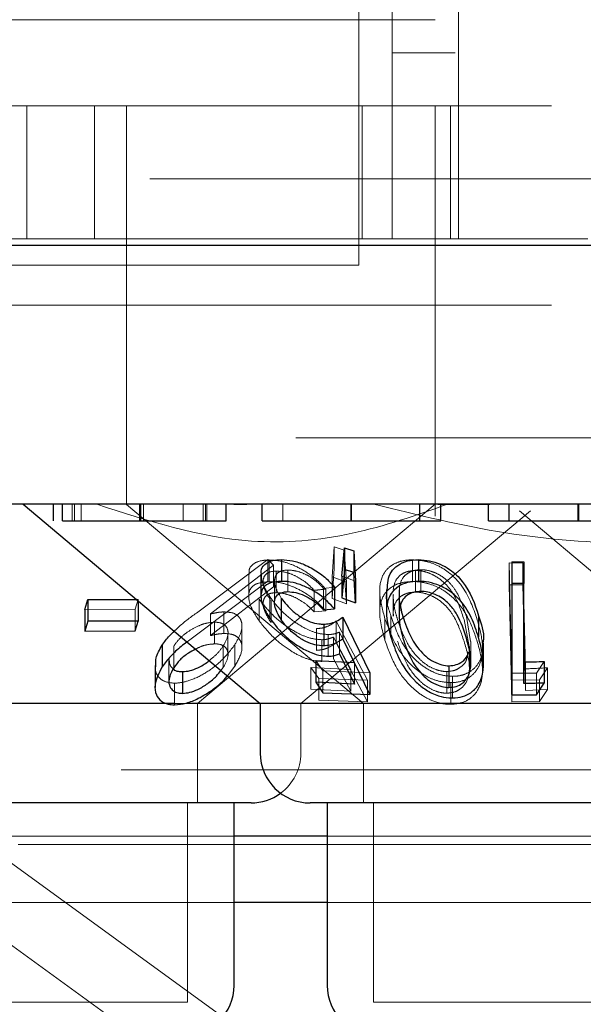
# Model space of a CAD drawing. Units: millimetres. Extents: x 11 to 205, y 5 to 292.
# Drawn here: x 68 to 69, y 113 to 115 of the extents above; entities that cross this region are included whole.
import ezdxf

# ---------------------------------------------------------------- set-up
doc = ezdxf.new("R2010")
doc.units = ezdxf.units.MM
doc.linetypes.add('HIDDEN', pattern=[1.905, 1.27, -0.635])

msp = doc.modelspace()

# ---------------------------------------------------------------- linework, layer by layer
at = {"color": 7, "linetype": 'HIDDEN', "lineweight": 18}
for p, q in [((68.4855, 114.4681), (68.4855, 116.7181)), ((68.3355, 114.3581), (68.3355, 114.9681)), ((68.3855, 114.5481), (68.3855, 114.6281)), ((81.7855, 114.5981), (56.9855, 114.5981)), ((70.3855, 114.5481), (68.3855, 114.5481)), ((68.3855, 114.4681), (68.3855, 114.5481)), ((59.7355, 114.4681), (79.0355, 114.4681)), ((67.8355, 114.4681), (67.8355, 114.2681)), ((67.9373, 114.2681), (67.9373, 114.4681)), ((67.9855, 114.4681), (67.9855, 113.9681)), ((68.3403, 114.2681), (68.3403, 114.4681)), ((68.3855, 114.2681), (68.3855, 114.4681)), ((68.4505, 113.9681), (68.4505, 114.4681)), ((68.4735, 114.4681), (68.4735, 114.2681)), ((68.4855, 114.2681), (68.4855, 114.4681)), ((54.6855, 114.3581), (109.0855, 114.3581)), ((68.3355, 114.3581), (68.3355, 114.2781)), ((68.3355, 114.2781), (68.3355, 114.2281)), ((68.4855, 114.2681), (67.0855, 114.2681)), ((68.4855, 114.2681), (68.4904, 114.2681)), ((68.4904, 114.2681), (68.6806, 114.2681)), ((68.3355, 114.2281), (59.3355, 114.2281)), ((59.7355, 114.1681), (79.0355, 114.1681)), ((79.0355, 113.9681), (59.7355, 113.9681)), ((67.9855, 113.9681), (67.9855, 113.8677)), ((68.4505, 113.8503), (68.4505, 113.9681)), ((67.9034, 113.8431), (67.9034, 113.8681)), ((67.907, 113.8431), (67.907, 113.8681)), ((67.9169, 113.8431), (67.9169, 113.8681)), ((67.9868, 113.8677), (67.9855, 113.8677)), ((67.9855, 113.8677), (68.3426, 113.5681)), ((68.0048, 113.8431), (68.0048, 113.8681)), ((68.0064, 113.8431), (68.0064, 113.8681)), ((68.0111, 113.8431), (68.0111, 113.8681)), ((68.0707, 113.8431), (68.0707, 113.8681)), ((68.0924, 113.5681), (68.4503, 113.8683)), ((68.1011, 113.8431), (68.1011, 113.8681)), ((68.1044, 113.8431), (68.1044, 113.8681)), ((68.1064, 113.8431), (68.1064, 113.8681)), ((68.1667, 113.8677), (68.147, 113.8677)), ((68.2211, 113.8431), (68.2211, 113.8681)), ((68.3232, 113.8431), (68.3232, 113.8681)), ((68.3239, 113.8431), (68.3239, 113.8681)), ((68.3244, 113.8431), (68.3244, 113.8681)), ((68.5326, 113.8677), (68.4542, 113.8677)), ((68.6652, 113.8431), (68.6652, 113.8681)), ((68.6655, 113.8431), (68.6655, 113.8681)), ((68.6656, 113.8431), (68.6656, 113.8681)), ((68.248, 113.5681), (68.5938, 113.8582)), ((68.5772, 113.8582), (68.923, 113.5681)), ((68.2953, 113.7588), (68.298, 113.8037)), ((68.298, 113.8037), (68.298, 113.7711)), ((68.298, 113.8037), (68.3133, 113.799)), ((68.3133, 113.799), (68.3166, 113.7508)), ((68.3133, 113.799), (68.3133, 113.7663)), ((68.0927, 113.7055), (68.1984, 113.785)), ((68.2069, 113.7764), (68.1121, 113.7029)), ((68.1984, 113.785), (68.2069, 113.7764)), ((68.1984, 113.785), (68.1984, 113.7524)), ((68.2001, 113.7841), (68.2001, 113.7514)), ((68.2069, 113.7764), (68.2069, 113.7437)), ((68.4164, 113.7843), (68.4164, 113.7517)), ((68.5617, 113.7796), (68.5617, 113.7469)), ((68.5617, 113.7796), (68.5826, 113.7795)), ((68.566, 113.6029), (68.5617, 113.7796)), ((68.5826, 113.7795), (68.5826, 113.7469)), ((68.5826, 113.7795), (68.5865, 113.6202)), ((68.1695, 113.7622), (68.1695, 113.7299)), ((68.2109, 113.7675), (68.2109, 113.7349)), ((68.2284, 113.769), (68.2284, 113.7364)), ((68.298, 113.7711), (68.2953, 113.7262)), ((68.2953, 113.7588), (68.2953, 113.7262)), ((68.3166, 113.7508), (68.2953, 113.7588)), ((68.3302, 113.7524), (68.31, 113.7598)), ((68.3166, 113.7182), (68.3133, 113.7663)), ((68.4206, 113.7684), (68.4206, 113.7357)), ((68.4289, 113.7695), (68.4289, 113.7368)), ((68.1984, 113.7524), (68.0927, 113.6729)), ((68.1121, 113.6702), (68.2069, 113.7437)), ((68.2084, 113.7522), (68.2084, 113.7193)), ((68.299, 113.743), (68.2822, 113.7414)), ((68.3166, 113.7508), (68.3166, 113.7182)), ((68.5617, 113.7469), (68.566, 113.5703)), ((68.5826, 113.7469), (68.5617, 113.7469)), ((68.5865, 113.5876), (68.5826, 113.7469)), ((68.2012, 113.729), (68.2012, 113.6964)), ((68.2682, 113.7384), (68.2682, 113.7058)), ((68.2822, 113.7414), (68.2822, 113.7088)), ((68.2856, 113.7403), (68.2856, 113.7077)), ((68.3669, 113.7376), (68.3669, 113.7052)), ((68.3869, 113.7322), (68.3869, 113.6996)), ((68.3961, 113.7333), (68.3961, 113.7007)), ((68.3965, 113.7414), (68.3965, 113.7087)), ((68.0032, 113.7246), (67.9984, 113.7099)), ((68.0032, 113.7246), (68.0032, 113.7223)), ((68.1853, 113.7249), (68.1853, 113.6923)), ((68.2032, 113.7224), (68.2032, 113.6898)), ((68.2953, 113.7262), (68.3166, 113.7182)), ((67.9984, 113.7099), (67.9226, 113.7097)), ((67.9984, 113.7099), (67.9984, 113.6773)), ((68.1121, 113.7029), (68.1121, 113.6702)), ((68.1322, 113.7059), (68.1322, 113.6733)), ((68.2682, 113.7058), (68.2856, 113.7077)), ((68.3838, 113.7003), (68.3838, 113.6676)), ((68.3872, 113.7061), (68.3874, 113.6996)), ((68.5037, 113.6612), (68.4974, 113.6989)), ((68.118, 113.6904), (68.118, 113.6577)), ((68.1593, 113.6519), (68.1593, 113.6847)), ((68.3013, 113.6921), (68.3013, 113.6595)), ((68.3013, 113.6921), (68.3483, 113.603)), ((68.3748, 113.6957), (68.3748, 113.6631)), ((68.5015, 113.6536), (68.4939, 113.6943)), ((68.0927, 113.6729), (68.0767, 113.6606)), ((68.1383, 113.6414), (68.1383, 113.674)), ((68.2718, 113.6807), (68.2718, 113.648)), ((68.2892, 113.6718), (68.2892, 113.6392)), ((68.3233, 113.6192), (68.2972, 113.6679)), ((68.2972, 113.6679), (68.2972, 113.6353)), ((68.3288, 113.6296), (68.3064, 113.6753)), ((68.3064, 113.6753), (68.3064, 113.6427)), ((68.0566, 113.6544), (68.0566, 113.6218)), ((68.1312, 113.6547), (68.1312, 113.6221)), ((68.1486, 113.6565), (68.1486, 113.6239)), ((68.2797, 113.664), (68.2797, 113.6313)), ((68.3483, 113.5704), (68.3013, 113.6595)), ((68.5019, 113.6209), (68.5019, 113.6536)), ((68.5043, 113.6286), (68.5043, 113.6612)), ((68.5218, 113.6179), (68.5218, 113.651)), ((68.0493, 113.6344), (68.0493, 113.6017)), ((68.1376, 113.6096), (68.1486, 113.6239)), ((68.2811, 113.6169), (68.2704, 113.6326)), ((68.2972, 113.6353), (68.3233, 113.5866)), ((68.3288, 113.6296), (68.3288, 113.597)), ((68.6148, 113.6314), (68.603, 113.6137)), ((68.1277, 113.6178), (68.1312, 113.6221)), ((68.2629, 113.6223), (68.2629, 113.5896)), ((68.2629, 113.6223), (68.3233, 113.6192)), ((68.2749, 113.6056), (68.2629, 113.6223)), ((68.3521, 113.6143), (68.2811, 113.6169)), ((68.2811, 113.6169), (68.2811, 113.5842)), ((68.3233, 113.6192), (68.3233, 113.5866)), ((68.4679, 113.616), (68.4679, 113.5834)), ((68.4766, 113.6088), (68.4766, 113.5762)), ((68.5661, 113.6137), (68.5661, 113.5811)), ((68.5865, 113.6202), (68.5865, 113.5876)), ((68.603, 113.6137), (68.603, 113.581)), ((68.6196, 113.6218), (68.6074, 113.6037)), ((68.6196, 113.6218), (68.6196, 113.5892)), ((68.0579, 113.5985), (68.0579, 113.5659)), ((68.3483, 113.603), (68.2749, 113.6056)), ((68.2749, 113.6056), (68.2749, 113.5729)), ((68.3483, 113.603), (68.3483, 113.5704)), ((68.4738, 113.5993), (68.4738, 113.5667)), ((68.6074, 113.6037), (68.566, 113.6029)), ((68.566, 113.6029), (68.566, 113.5703)), ((68.6074, 113.6037), (68.6074, 113.5711)), ((68.3233, 113.5866), (68.2629, 113.5896)), ((68.6196, 113.5892), (68.5865, 113.5876)), ((68.6074, 113.5711), (68.6196, 113.5892)), ((68.0759, 113.5681), (68.0578, 113.5681)), ((68.0924, 113.4181), (68.0924, 113.5681)), ((68.248, 113.4931), (68.248, 113.5681)), ((68.2749, 113.5729), (68.3483, 113.5704)), ((68.3426, 113.5681), (68.3426, 113.4181)), ((68.566, 113.5703), (68.6074, 113.5711)), ((71.1525, 113.4681), (67.6185, 113.4681)), ((68.0774, 113.1181), (68.0774, 113.4181)), ((68.3576, 113.4181), (68.3576, 113.1181)), ((68.1474, 113.3681), (67.5981, 113.3681)), ((68.8834, 113.3681), (68.2876, 113.3681)), ((70.9973, 113.3553), (67.7737, 113.3553)), ((67.7737, 113.3553), (68.582, 112.7681)), ((68.1474, 113.2681), (67.7237, 113.2681)), ((67.7237, 113.2681), (67.999, 113.0681)), ((68.8834, 113.2681), (68.2876, 113.2681)), ((68.0774, 113.1181), (67.4936, 113.1181)), ((68.8134, 113.1181), (68.3576, 113.1181))]:
    msp.add_line(p, q, dxfattribs=at)
at = {"color": 7, "linetype": 'Continuous', "lineweight": 25}
for p, q in [((109.1855, 114.2581), (54.5855, 114.2581)), ((79.0355, 113.8681), (59.7355, 113.8681)), ((67.8295, 113.8681), (68.187, 113.5681)), ((67.8756, 113.8431), (67.8756, 113.8681)), ((67.889, 113.8431), (67.889, 113.8681)), ((68.0072, 113.8431), (68.0072, 113.8681)), ((68.1358, 113.8431), (68.1358, 113.8681)), ((68.1897, 113.8431), (68.1897, 113.8681)), ((68.3241, 113.8431), (68.3241, 113.8681)), ((68.4275, 113.8431), (68.4275, 113.8681)), ((68.4589, 113.8431), (68.4589, 113.8681)), ((68.5307, 113.8431), (68.5307, 113.8681)), ((68.5621, 113.8431), (68.5621, 113.8681)), ((68.6666, 113.8431), (68.6666, 113.8681)), ((68.4275, 113.8431), (68.4589, 113.8431)), ((68.5307, 113.8431), (68.5621, 113.8431)), ((68.31, 113.7598), (68.3136, 113.8025)), ((68.3136, 113.8025), (68.3281, 113.7981)), ((68.3136, 113.8025), (68.3136, 113.7699)), ((68.3281, 113.7981), (68.3302, 113.7524)), ((68.3281, 113.7981), (68.3281, 113.7655)), ((68.2189, 113.7846), (68.2189, 113.7519)), ((68.4252, 113.7846), (68.4252, 113.752)), ((68.5661, 113.7815), (68.584, 113.7812)), ((68.5661, 113.7815), (68.5661, 113.7488)), ((68.584, 113.7812), (68.584, 113.7486)), ((68.188, 113.7626), (68.188, 113.73)), ((68.3136, 113.7699), (68.31, 113.7271)), ((68.31, 113.7598), (68.31, 113.7271)), ((68.3281, 113.7655), (68.3136, 113.7699)), ((68.3302, 113.7198), (68.3281, 113.7655)), ((68.299, 113.743), (68.299, 113.7104)), ((68.3302, 113.7524), (68.3302, 113.7198)), ((68.584, 113.7486), (68.5661, 113.7488)), ((68.5661, 113.7488), (68.5661, 113.5811)), ((68.584, 113.598), (68.584, 113.7486)), ((68.31, 113.7271), (68.3302, 113.7198)), ((68.377, 113.7391), (68.377, 113.7067)), ((67.9226, 113.7097), (67.9274, 113.7244)), ((67.9274, 113.7244), (68.0032, 113.7246)), ((67.9274, 113.7244), (67.9274, 113.6917)), ((68.0032, 113.7223), (68.0032, 113.692)), ((68.2185, 113.7267), (68.2185, 113.6941)), ((67.9226, 113.7097), (67.9226, 113.6771)), ((68.2822, 113.7088), (68.299, 113.7104)), ((68.3115, 113.6979), (68.3521, 113.6143)), ((68.3115, 113.6979), (68.3115, 113.6653)), ((68.5158, 113.7002), (68.5158, 113.6676)), ((67.9274, 113.6917), (67.9226, 113.6771)), ((68.0032, 113.692), (67.9274, 113.6917)), ((67.9984, 113.6773), (68.0032, 113.692)), ((68.2825, 113.6874), (68.2825, 113.6548)), ((67.9226, 113.6771), (67.9984, 113.6773)), ((68.039, 113.6556), (68.039, 113.623)), ((68.3521, 113.5817), (68.3115, 113.6653)), ((68.5232, 113.6257), (68.5232, 113.6586)), ((68.3064, 113.6427), (68.3288, 113.597)), ((68.0284, 113.625), (68.0284, 113.5922)), ((68.2704, 113.6326), (68.3288, 113.6296)), ((68.2704, 113.6326), (68.2704, 113.5999)), ((68.4712, 113.6247), (68.4712, 113.5921)), ((68.6148, 113.6314), (68.6148, 113.5987)), ((68.0698, 113.6159), (68.0698, 113.5832)), ((68.3521, 113.6143), (68.3521, 113.5817)), ((68.3288, 113.597), (68.2704, 113.5999)), ((68.2704, 113.5999), (68.2811, 113.5842)), ((68.603, 113.581), (68.6148, 113.5987)), ((68.2811, 113.5842), (68.3521, 113.5817)), ((68.0578, 113.5681), (67.384, 113.5681)), ((68.187, 113.5681), (68.0759, 113.5681)), ((68.187, 113.5681), (68.187, 113.4931)), ((68.984, 113.5681), (68.187, 113.5681)), ((68.173, 113.4181), (67.398, 113.4181)), ((68.1474, 113.1431), (68.1474, 113.4181)), ((68.909, 113.4181), (68.262, 113.4181)), ((68.2876, 113.4181), (68.2876, 113.1431)), ((68.2876, 113.3681), (68.1474, 113.3681)), ((68.2876, 113.2681), (68.1474, 113.2681))]:
    msp.add_line(p, q, dxfattribs=at)
for centre, start, end in [((68.262, 113.4931), 180, 270), ((68.173, 113.4931), 270, 306.4187), ((68.0724, 113.1431), 270, 0), ((68.3626, 113.1431), 180, 270)]:
    msp.add_arc(centre, 0.075, start, end, dxfattribs=at)
at = {"color": 7, "linetype": 'HIDDEN', "lineweight": 18}
msp.add_arc((68.173, 113.4931), 0.075, 306.4187, 0, dxfattribs=at)
for points, knots in [([(68.469, 113.8681), (68.4215, 113.8514), (68.325, 113.8177), (68.1433, 113.8024), (68.0177, 113.8431), (67.9408, 113.8681)], [0, 0, 0, 0, 0.273078, 0.555047, 1, 1, 1, 1]), ([(69.1418, 113.8681), (69.0808, 113.8515), (68.9568, 113.8177), (68.7574, 113.8044), (68.5544, 113.8199), (68.4241, 113.8519), (68.3579, 113.8681)], [0, 0, 0, 0, 0.253196, 0.514624, 0.753551, 1, 1, 1, 1]), ([(68.1704, 113.7622), (68.1702, 113.7643), (68.1694, 113.7708), (68.1755, 113.7786), (68.1869, 113.7834), (68.1965, 113.7839), (68.2001, 113.7841)], [0, 0, 0, 0, 0.1588023, 0.4822103, 0.8066646, 1, 1, 1, 1]), ([(68.2001, 113.7841), (68.2059, 113.7838), (68.2175, 113.7832), (68.2383, 113.7762), (68.2586, 113.765), (68.2747, 113.7523), (68.2825, 113.7437), (68.2856, 113.7403)], [0, 0, 0, 0, 0.19157, 0.384915, 0.611357, 0.845202, 1, 1, 1, 1]), ([(68.3748, 113.6957), (68.3713, 113.7082), (68.3651, 113.7304), (68.368, 113.7566), (68.3787, 113.7724), (68.3918, 113.7806), (68.4051, 113.784), (68.4135, 113.7842), (68.4164, 113.7843)], [0, 0, 0, 0, 0.334423, 0.593041, 0.732869, 0.849829, 0.948766, 1, 1, 1, 1]), ([(68.4164, 113.7843), (68.4226, 113.7839), (68.435, 113.7832), (68.4544, 113.7763), (68.4752, 113.7634), (68.4993, 113.7361), (68.5077, 113.7119), (68.5132, 113.6958)], [0, 0, 0, 0, 0.107445, 0.215351, 0.349522, 0.569798, 1, 1, 1, 1]), ([(68.2012, 113.729), (68.1964, 113.7367), (68.189, 113.7487), (68.1889, 113.7589), (68.1888, 113.7626)], [0, 0, 0, 0, 0.639946, 1, 1, 1, 1]), ([(68.2109, 113.7675), (68.2072, 113.7672), (68.2, 113.7665), (68.193, 113.7609), (68.1901, 113.7512), (68.1932, 113.7377), (68.2, 113.7274), (68.2032, 113.7224)], [0, 0, 0, 0, 0.1479003, 0.2967156, 0.4999382, 0.7609081, 1, 1, 1, 1]), ([(68.2284, 113.769), (68.2248, 113.7687), (68.2177, 113.7681), (68.2105, 113.7626), (68.2075, 113.7537), (68.2098, 113.7411), (68.2154, 113.7318), (68.2185, 113.7267)], [0, 0, 0, 0, 0.150233, 0.301265, 0.519751, 0.740592, 1, 1, 1, 1]), ([(68.2682, 113.7384), (68.2635, 113.7432), (68.2555, 113.7513), (68.2399, 113.7605), (68.2248, 113.7663), (68.2156, 113.7671), (68.2109, 113.7675)], [0, 0, 0, 0, 0.326659, 0.547801, 0.769107, 1, 1, 1, 1]), ([(68.2822, 113.7414), (68.2778, 113.7461), (68.2704, 113.7538), (68.2556, 113.7626), (68.2414, 113.768), (68.2327, 113.7687), (68.2284, 113.769)], [0, 0, 0, 0, 0.333203, 0.556039, 0.779043, 1, 1, 1, 1]), ([(68.4206, 113.7684), (68.4165, 113.768), (68.4084, 113.7674), (68.3981, 113.7621), (68.3894, 113.7529), (68.388, 113.744), (68.3872, 113.7388)], [0, 0, 0, 0, 0.185643, 0.371989, 0.629666, 1, 1, 1, 1]), ([(68.4289, 113.7695), (68.4251, 113.7692), (68.4174, 113.7686), (68.4083, 113.7641), (68.3998, 113.7561), (68.3973, 113.7477), (68.3966, 113.742), (68.3965, 113.7414)], [0, 0, 0, 0, 0.182875, 0.366284, 0.57309, 0.954586, 1, 1, 1, 1]), ([(68.4939, 113.6943), (68.4897, 113.7069), (68.4838, 113.7249), (68.4679, 113.7473), (68.4531, 113.7593), (68.4374, 113.7661), (68.4271, 113.7682), (68.4218, 113.7683), (68.4206, 113.7684)], [0, 0, 0, 0, 0.420188, 0.599276, 0.780257, 0.883769, 0.973368, 1, 1, 1, 1]), ([(68.4974, 113.6989), (68.4937, 113.7109), (68.4883, 113.7281), (68.4735, 113.7495), (68.4597, 113.7608), (68.4454, 113.7671), (68.4358, 113.7692), (68.4306, 113.7694), (68.4289, 113.7695)], [0, 0, 0, 0, 0.419872, 0.600364, 0.782726, 0.880728, 0.961207, 1, 1, 1, 1]), ([(68.2001, 113.7514), (68.1941, 113.7509), (68.182, 113.75), (68.1717, 113.7422), (68.1681, 113.7291), (68.1725, 113.7119), (68.1814, 113.6983), (68.1853, 113.6923)], [0, 0, 0, 0, 0.177344, 0.35631, 0.519806, 0.788088, 1, 1, 1, 1]), ([(68.2856, 113.7077), (68.2778, 113.7157), (68.2652, 113.7285), (68.2417, 113.7419), (68.2226, 113.7491), (68.2089, 113.7513), (68.202, 113.7514), (68.2001, 113.7514)], [0, 0, 0, 0, 0.362872, 0.580985, 0.758365, 0.93621, 1, 1, 1, 1]), ([(68.4164, 113.7517), (68.4105, 113.7513), (68.3987, 113.7505), (68.3836, 113.7436), (68.3707, 113.7304), (68.3638, 113.703), (68.3705, 113.6788), (68.3748, 113.6631)], [0, 0, 0, 0, 0.106177, 0.212418, 0.352162, 0.581089, 1, 1, 1, 1]), ([(68.5132, 113.6632), (68.5089, 113.6756), (68.5013, 113.6977), (68.4825, 113.7239), (68.462, 113.7398), (68.444, 113.7478), (68.4284, 113.7513), (68.4197, 113.7516), (68.4164, 113.7517)], [0, 0, 0, 0, 0.3346, 0.594182, 0.73085, 0.846808, 0.941411, 1, 1, 1, 1]), ([(68.2032, 113.6898), (68.1985, 113.6974), (68.1909, 113.7097), (68.1909, 113.7232), (68.1953, 113.7307), (68.2024, 113.7343), (68.2083, 113.7347), (68.2109, 113.7349)], [0, 0, 0, 0, 0.365706, 0.58958, 0.762738, 0.895639, 1, 1, 1, 1]), ([(68.2892, 113.6718), (68.284, 113.6722), (68.2735, 113.673), (68.2549, 113.6804), (68.2345, 113.6931), (68.2151, 113.7102), (68.2057, 113.7229), (68.2012, 113.729)], [0, 0, 0, 0, 0.152817, 0.306738, 0.500948, 0.759197, 1, 1, 1, 1]), ([(68.2109, 113.7349), (68.2149, 113.7346), (68.2229, 113.734), (68.2368, 113.7292), (68.2513, 113.7215), (68.2614, 113.713), (68.2667, 113.7074), (68.2682, 113.7058)], [0, 0, 0, 0, 0.199385, 0.399297, 0.617817, 0.890212, 1, 1, 1, 1]), ([(68.2856, 113.7403), (68.2831, 113.74), (68.2773, 113.7393), (68.2715, 113.7387), (68.2682, 113.7384)], [0, 0, 0, 0, 0.442928, 1, 1, 1, 1]), ([(68.3838, 113.7003), (68.3796, 113.7119), (68.3747, 113.7254), (68.3778, 113.7375), (68.3782, 113.7391)], [0, 0, 0, 0, 0.867922, 1, 1, 1, 1]), ([(68.4206, 113.7357), (68.4165, 113.7354), (68.4084, 113.7348), (68.3981, 113.7295), (68.3894, 113.7202), (68.388, 113.7114), (68.3872, 113.7061)], [0, 0, 0, 0, 0.1856551, 0.3719356, 0.6296833, 1, 1, 1, 1]), ([(68.3874, 113.7322), (68.3873, 113.7287), (68.3872, 113.7208), (68.3897, 113.708), (68.3924, 113.6988), (68.3937, 113.6942)], [0, 0, 0, 0, 0.281431, 0.63985, 1, 1, 1, 1]), ([(68.3965, 113.7414), (68.3962, 113.736), (68.3958, 113.7271), (68.3975, 113.7179), (68.3982, 113.7143)], [0, 0, 0, 0, 0.6052186, 1, 1, 1, 1]), ([(68.4939, 113.6617), (68.4897, 113.6743), (68.4838, 113.6923), (68.4678, 113.7147), (68.4531, 113.7267), (68.4374, 113.7334), (68.4271, 113.7355), (68.4218, 113.7357), (68.4206, 113.7357)], [0, 0, 0, 0, 0.420149, 0.599244, 0.780277, 0.883761, 0.973363, 1, 1, 1, 1]), ([(68.2797, 113.664), (68.2742, 113.6644), (68.2632, 113.6653), (68.2432, 113.6734), (68.223, 113.6861), (68.2017, 113.704), (68.1913, 113.7173), (68.1853, 113.7249)], [0, 0, 0, 0, 0.154286, 0.309588, 0.509392, 0.719993, 1, 1, 1, 1]), ([(68.0575, 113.6768), (68.0599, 113.6792), (68.0701, 113.6893), (68.0829, 113.6985), (68.0927, 113.7055)], [0, 0, 0, 0, 0.236603, 1, 1, 1, 1]), ([(68.1121, 113.7029), (68.1155, 113.7036), (68.1206, 113.7048), (68.1273, 113.7057), (68.1305, 113.7058), (68.1322, 113.7059)], [0, 0, 0, 0, 0.4925217, 0.7446411, 1, 1, 1, 1]), ([(68.1322, 113.7059), (68.1369, 113.7056), (68.1463, 113.7051), (68.156, 113.6986), (68.1602, 113.6881), (68.1584, 113.6735), (68.152, 113.6624), (68.1486, 113.6565)], [0, 0, 0, 0, 0.158068, 0.31739, 0.532145, 0.750072, 1, 1, 1, 1]), ([(68.4766, 113.6088), (68.471, 113.6092), (68.4598, 113.61), (68.4419, 113.6173), (68.4212, 113.6315), (68.3973, 113.6603), (68.3891, 113.6847), (68.3838, 113.7003)], [0, 0, 0, 0, 0.0986702, 0.1976838, 0.3358109, 0.5738925, 1, 1, 1, 1]), ([(68.118, 113.6904), (68.1142, 113.6901), (68.1064, 113.6896), (68.0923, 113.6846), (68.0783, 113.6767), (68.0651, 113.6662), (68.0595, 113.6584), (68.0566, 113.6544)], [0, 0, 0, 0, 0.163412, 0.327896, 0.546274, 0.767547, 1, 1, 1, 1]), ([(68.1312, 113.6547), (68.1343, 113.6605), (68.1396, 113.6705), (68.1377, 113.6813), (68.1323, 113.6878), (68.1249, 113.6902), (68.1196, 113.6903), (68.118, 113.6904)], [0, 0, 0, 0, 0.336454, 0.583274, 0.75535, 0.929086, 1, 1, 1, 1]), ([(68.1853, 113.6923), (68.1927, 113.683), (68.205, 113.6676), (68.2293, 113.6489), (68.2494, 113.6378), (68.2664, 113.6321), (68.2756, 113.6316), (68.2797, 113.6313)], [0, 0, 0, 0, 0.338525, 0.567559, 0.738054, 0.881435, 1, 1, 1, 1]), ([(68.2718, 113.6807), (68.2748, 113.6809), (68.2824, 113.6816), (68.2923, 113.6857), (68.2983, 113.69), (68.3013, 113.6921)], [0, 0, 0, 0, 0.243073, 0.615988, 1, 1, 1, 1]), ([(68.4738, 113.5993), (68.4679, 113.5997), (68.4563, 113.6006), (68.4374, 113.6081), (68.4157, 113.623), (68.3899, 113.6534), (68.3808, 113.679), (68.3748, 113.6957)], [0, 0, 0, 0, 0.0983265, 0.196956, 0.334785, 0.5678221, 1, 1, 1, 1]), ([(68.3937, 113.6942), (68.3975, 113.6834), (68.4044, 113.6637), (68.4202, 113.6404), (68.4366, 113.6261), (68.4495, 113.6192), (68.4607, 113.6163), (68.4663, 113.6161), (68.4679, 113.616)], [0, 0, 0, 0, 0.35707, 0.6482, 0.763487, 0.879565, 0.965015, 1, 1, 1, 1]), ([(68.5132, 113.6958), (68.5166, 113.6838), (68.5235, 113.6596), (68.5213, 113.6302), (68.5082, 113.6113), (68.4951, 113.6025), (68.4822, 113.5995), (68.4752, 113.5993), (68.4738, 113.5993)], [0, 0, 0, 0, 0.316048, 0.635785, 0.756808, 0.878746, 0.97421, 1, 1, 1, 1]), ([(68.1322, 113.6733), (68.1306, 113.6732), (68.1267, 113.673), (68.1199, 113.6721), (68.1147, 113.6709), (68.1121, 113.6702)], [0, 0, 0, 0, 0.247753, 0.620161, 1, 1, 1, 1]), ([(68.1486, 113.6239), (68.1531, 113.6321), (68.1607, 113.6458), (68.1589, 113.6607), (68.1524, 113.6691), (68.1429, 113.6729), (68.1353, 113.6732), (68.1322, 113.6733)], [0, 0, 0, 0, 0.348333, 0.576904, 0.749825, 0.89458, 1, 1, 1, 1]), ([(68.2972, 113.6679), (68.2947, 113.6669), (68.2908, 113.6654), (68.2848, 113.6642), (68.2814, 113.6641), (68.2797, 113.664)], [0, 0, 0, 0, 0.492417, 0.744556, 1, 1, 1, 1]), ([(68.3064, 113.6753), (68.3038, 113.6744), (68.3, 113.673), (68.2941, 113.672), (68.2909, 113.6719), (68.2892, 113.6718)], [0, 0, 0, 0, 0.493107, 0.744962, 1, 1, 1, 1]), ([(68.1486, 113.6565), (68.1415, 113.6472), (68.1299, 113.632), (68.1042, 113.6131), (68.0817, 113.6022), (68.0658, 113.5988), (68.0591, 113.5986), (68.0579, 113.5985)], [0, 0, 0, 0, 0.3554234, 0.5789007, 0.8036968, 0.9636068, 1, 1, 1, 1]), ([(68.118, 113.6577), (68.1142, 113.6574), (68.1065, 113.6569), (68.0962, 113.6536), (68.091, 113.6506), (68.0896, 113.6498)], [0, 0, 0, 0, 0.419322, 0.841558, 1, 1, 1, 1]), ([(68.11, 113.6327), (68.1138, 113.6357), (68.1227, 113.6427), (68.1281, 113.6504), (68.1312, 113.6547)], [0, 0, 0, 0, 0.432776, 1, 1, 1, 1]), ([(68.1312, 113.6221), (68.1343, 113.6279), (68.1396, 113.6379), (68.1377, 113.6487), (68.1323, 113.6552), (68.1249, 113.6576), (68.1196, 113.6577), (68.118, 113.6577)], [0, 0, 0, 0, 0.336447, 0.5833418, 0.7553546, 0.9290874, 1, 1, 1, 1]), ([(68.3013, 113.6595), (68.2975, 113.6567), (68.2916, 113.6526), (68.2813, 113.6489), (68.275, 113.6483), (68.2718, 113.648)], [0, 0, 0, 0, 0.486422, 0.739412, 1, 1, 1, 1]), ([(68.3748, 113.6631), (68.3793, 113.6501), (68.3876, 113.6265), (68.4083, 113.5978), (68.4307, 113.5792), (68.4501, 113.5698), (68.4653, 113.5668), (68.4723, 113.5667), (68.4738, 113.5667)], [0, 0, 0, 0, 0.3374635, 0.6139566, 0.7461781, 0.879806, 0.9746617, 1, 1, 1, 1]), ([(68.3937, 113.6616), (68.3975, 113.6507), (68.4044, 113.631), (68.4202, 113.6077), (68.4366, 113.5935), (68.4495, 113.5866), (68.4607, 113.5837), (68.4663, 113.5835), (68.4679, 113.5834)], [0, 0, 0, 0, 0.3571068, 0.6481696, 0.7634989, 0.8795704, 0.965017, 1, 1, 1, 1]), ([(68.4679, 113.5834), (68.4719, 113.5838), (68.4799, 113.5846), (68.4901, 113.5905), (68.4997, 113.6016), (68.5043, 113.6265), (68.4981, 113.6475), (68.4939, 113.6617)], [0, 0, 0, 0, 0.089011, 0.178221, 0.311078, 0.535031, 1, 1, 1, 1]), ([(68.4738, 113.5667), (68.4793, 113.5671), (68.4904, 113.568), (68.5048, 113.5757), (68.5178, 113.5904), (68.5251, 113.6209), (68.5179, 113.6464), (68.5132, 113.6632)], [0, 0, 0, 0, 0.097853, 0.195805, 0.333095, 0.562212, 1, 1, 1, 1]), ([(68.5222, 113.6586), (68.522, 113.6506), (68.5216, 113.6376), (68.5117, 113.6222), (68.4999, 113.6134), (68.4875, 113.6093), (68.4796, 113.609), (68.4766, 113.6088)], [0, 0, 0, 0, 0.356501, 0.578359, 0.763101, 0.908277, 1, 1, 1, 1]), ([(68.4679, 113.616), (68.4719, 113.6164), (68.4799, 113.6172), (68.49, 113.6231), (68.4973, 113.6306), (68.4984, 113.6371), (68.4988, 113.6395)], [0, 0, 0, 0, 0.225683, 0.451793, 0.788757, 1, 1, 1, 1]), ([(68.0579, 113.5985), (68.0528, 113.599), (68.0428, 113.5999), (68.0335, 113.6073), (68.0284, 113.6157), (68.0292, 113.6224), (68.0296, 113.625)], [0, 0, 0, 0, 0.269382, 0.539801, 0.818601, 1, 1, 1, 1]), ([(68.0499, 113.6344), (68.0499, 113.6314), (68.0499, 113.6257), (68.0539, 113.6218), (68.0558, 113.6199)], [0, 0, 0, 0, 0.520009, 1, 1, 1, 1]), ([(68.603, 113.6137), (68.5969, 113.6135), (68.5846, 113.6132), (68.5722, 113.6136), (68.5661, 113.6137)], [0, 0, 0, 0, 0.500027, 1, 1, 1, 1]), ([(68.5865, 113.6202), (68.5878, 113.6202), (68.5988, 113.6205), (68.6099, 113.6212), (68.6196, 113.6218)], [0, 0, 0, 0, 0.117381, 1, 1, 1, 1])]:
    msp.add_open_spline(points, degree=3, knots=knots, dxfattribs=at)
at = {"color": 7, "linetype": 'Continuous', "lineweight": 25}
for points, knots in [([(67.889, 113.8431), (67.8962, 113.8431), (67.9105, 113.8431), (67.9506, 113.8431), (67.9857, 113.8431), (68.0072, 113.8431)], [0, 0, 0, 0, 0.280902, 0.561334, 1, 1, 1, 1]), ([(68.0072, 113.8431), (68.0266, 113.8431), (68.0655, 113.8431), (68.1073, 113.8431), (68.1317, 113.8431), (68.1345, 113.8431), (68.1358, 113.8431)], [0, 0, 0, 0, 0.279859, 0.55882, 0.779423, 1, 1, 1, 1]), ([(68.1897, 113.8431), (68.1921, 113.8431), (68.1969, 113.8431), (68.234, 113.8431), (68.2778, 113.8431), (68.3087, 113.8431), (68.3241, 113.8431)], [0, 0, 0, 0, 0.279431, 0.559207, 0.779556, 1, 1, 1, 1]), ([(68.3241, 113.8431), (68.3472, 113.8431), (68.3884, 113.8431), (68.4155, 113.8431), (68.4275, 113.8431)], [0, 0, 0, 0, 0.558994, 1, 1, 1, 1]), ([(68.5621, 113.8431), (68.5787, 113.8431), (68.6083, 113.8431), (68.6487, 113.8431), (68.6666, 113.8431)], [0, 0, 0, 0, 0.558727, 1, 1, 1, 1]), ([(68.6666, 113.8431), (68.6862, 113.8431), (68.7256, 113.8431), (68.769, 113.8431), (68.796, 113.8431), (68.7986, 113.8431), (68.7999, 113.8431)], [0, 0, 0, 0, 0.279576, 0.559351, 0.779599, 1, 1, 1, 1]), ([(68.1888, 113.7626), (68.1886, 113.7641), (68.1877, 113.77), (68.1927, 113.7777), (68.2037, 113.7837), (68.2143, 113.7843), (68.2189, 113.7846)], [0, 0, 0, 0, 0.1181558, 0.4334204, 0.7504276, 1, 1, 1, 1]), ([(68.2189, 113.7846), (68.2244, 113.7843), (68.2352, 113.7837), (68.2547, 113.7772), (68.2738, 113.7667), (68.2888, 113.7545), (68.2961, 113.7463), (68.299, 113.743)], [0, 0, 0, 0, 0.187036, 0.375588, 0.605141, 0.840852, 1, 1, 1, 1]), ([(68.3782, 113.7391), (68.3787, 113.7486), (68.3795, 113.7625), (68.3931, 113.7764), (68.4072, 113.7834), (68.4194, 113.7842), (68.4252, 113.7846)], [0, 0, 0, 0, 0.438935, 0.633214, 0.828738, 1, 1, 1, 1]), ([(68.4252, 113.7846), (68.4308, 113.7843), (68.4421, 113.7836), (68.4584, 113.778), (68.4764, 113.768), (68.502, 113.7424), (68.51, 113.7179), (68.5158, 113.7002)], [0, 0, 0, 0, 0.1023668, 0.2051329, 0.3107044, 0.5049806, 1, 1, 1, 1]), ([(68.2189, 113.7519), (68.2131, 113.7515), (68.2014, 113.7507), (68.1911, 113.7435), (68.1868, 113.7316), (68.1895, 113.7156), (68.1974, 113.7026), (68.2012, 113.6964)], [0, 0, 0, 0, 0.1764948, 0.3543039, 0.5132538, 0.7673798, 1, 1, 1, 1]), ([(68.299, 113.7104), (68.2919, 113.7179), (68.2805, 113.73), (68.2586, 113.7426), (68.2405, 113.7496), (68.2273, 113.7519), (68.2206, 113.7519), (68.2189, 113.7519)], [0, 0, 0, 0, 0.360874, 0.578729, 0.758818, 0.939752, 1, 1, 1, 1]), ([(68.4252, 113.752), (68.4194, 113.7516), (68.4079, 113.7508), (68.3934, 113.7441), (68.3811, 113.7315), (68.3739, 113.7056), (68.3799, 113.6826), (68.3838, 113.6676)], [0, 0, 0, 0, 0.1084421, 0.2173309, 0.3538028, 0.5816356, 1, 1, 1, 1]), ([(68.5158, 113.6676), (68.5126, 113.6775), (68.5062, 113.6974), (68.4911, 113.7215), (68.472, 113.7382), (68.455, 113.7471), (68.4383, 113.7514), (68.429, 113.7518), (68.4252, 113.752)], [0, 0, 0, 0, 0.2807956, 0.5634893, 0.6953182, 0.8284661, 0.9294497, 1, 1, 1, 1]), ([(68.2185, 113.6941), (68.2143, 113.7013), (68.2075, 113.713), (68.2085, 113.7258), (68.2133, 113.7328), (68.2206, 113.736), (68.2261, 113.7363), (68.2284, 113.7364)], [0, 0, 0, 0, 0.369991, 0.595729, 0.769443, 0.90641, 1, 1, 1, 1]), ([(68.2284, 113.7364), (68.2323, 113.7361), (68.2402, 113.7355), (68.2533, 113.7309), (68.2667, 113.7236), (68.2759, 113.7156), (68.2808, 113.7103), (68.2822, 113.7088)], [0, 0, 0, 0, 0.202275, 0.405411, 0.615548, 0.889414, 1, 1, 1, 1]), ([(68.4289, 113.7368), (68.4251, 113.7365), (68.4174, 113.7359), (68.4083, 113.7314), (68.3998, 113.7235), (68.3973, 113.7151), (68.3966, 113.7093), (68.3965, 113.7087)], [0, 0, 0, 0, 0.182874, 0.366282, 0.573086, 0.954476, 1, 1, 1, 1]), ([(68.4974, 113.6663), (68.4937, 113.6783), (68.4883, 113.6954), (68.4735, 113.7168), (68.4597, 113.7282), (68.4454, 113.7344), (68.4358, 113.7365), (68.4306, 113.7367), (68.4289, 113.7368)], [0, 0, 0, 0, 0.419867, 0.600356, 0.782763, 0.88073, 0.961208, 1, 1, 1, 1]), ([(68.2185, 113.7267), (68.2238, 113.7199), (68.2319, 113.7094), (68.2487, 113.6974), (68.2622, 113.6907), (68.2737, 113.6877), (68.2801, 113.6875), (68.2825, 113.6874)], [0, 0, 0, 0, 0.371479, 0.56894, 0.73342, 0.898503, 1, 1, 1, 1]), ([(68.3982, 113.7143), (68.3983, 113.7136), (68.399, 113.7085), (68.4005, 113.7034), (68.4018, 113.699)], [0, 0, 0, 0, 0.143735, 1, 1, 1, 1]), ([(68.2825, 113.6874), (68.2854, 113.6876), (68.2923, 113.6881), (68.3021, 113.6918), (68.3081, 113.6957), (68.3115, 113.6979)], [0, 0, 0, 0, 0.243469, 0.573482, 1, 1, 1, 1]), ([(68.3965, 113.7087), (68.3963, 113.7033), (68.3959, 113.6937), (68.3983, 113.6795), (68.4007, 113.6707), (68.4018, 113.6663)], [0, 0, 0, 0, 0.388768, 0.693669, 1, 1, 1, 1]), ([(68.4018, 113.699), (68.4053, 113.6887), (68.4115, 113.67), (68.426, 113.648), (68.4412, 113.6345), (68.4533, 113.6281), (68.464, 113.625), (68.4695, 113.6248), (68.4712, 113.6247)], [0, 0, 0, 0, 0.3565344, 0.6450439, 0.7598106, 0.8752766, 0.9609034, 1, 1, 1, 1]), ([(68.5158, 113.7002), (68.52, 113.688), (68.5249, 113.674), (68.5225, 113.6604), (68.5222, 113.6586)], [0, 0, 0, 0, 0.8677328, 1, 1, 1, 1]), ([(68.2012, 113.6964), (68.2086, 113.6868), (68.2202, 113.6717), (68.2439, 113.6541), (68.2624, 113.6444), (68.2777, 113.6398), (68.2858, 113.6393), (68.2892, 113.6392)], [0, 0, 0, 0, 0.373514, 0.588079, 0.757746, 0.898382, 1, 1, 1, 1]), ([(68.2825, 113.6548), (68.2782, 113.655), (68.2695, 113.6556), (68.2547, 113.6613), (68.2397, 113.6708), (68.2271, 113.6823), (68.2211, 113.6905), (68.2185, 113.6941)], [0, 0, 0, 0, 0.1759558, 0.3536017, 0.5495841, 0.8025251, 1, 1, 1, 1]), ([(68.039, 113.6556), (68.0425, 113.6605), (68.0477, 113.6678), (68.0551, 113.6746), (68.0575, 113.6768)], [0, 0, 0, 0, 0.673261, 1, 1, 1, 1]), ([(68.0296, 113.625), (68.0294, 113.6288), (68.029, 113.6385), (68.0353, 113.6492), (68.039, 113.6556)], [0, 0, 0, 0, 0.39261, 1, 1, 1, 1]), ([(68.0767, 113.6606), (68.0737, 113.6584), (68.0646, 113.6515), (68.0511, 113.639), (68.0431, 113.6284), (68.039, 113.623)], [0, 0, 0, 0, 0.194411, 0.590736, 1, 1, 1, 1]), ([(68.3115, 113.6653), (68.3076, 113.6628), (68.3017, 113.6589), (68.2918, 113.6555), (68.2856, 113.655), (68.2825, 113.6548)], [0, 0, 0, 0, 0.486814, 0.739604, 1, 1, 1, 1]), ([(68.3838, 113.6676), (68.3871, 113.6576), (68.3945, 113.6349), (68.4126, 113.6071), (68.4361, 113.588), (68.4534, 113.5795), (68.4677, 113.5764), (68.4748, 113.5762), (68.4766, 113.5762)], [0, 0, 0, 0, 0.276645, 0.624922, 0.748169, 0.872367, 0.967671, 1, 1, 1, 1]), ([(68.4018, 113.6663), (68.4053, 113.656), (68.4115, 113.6374), (68.426, 113.6154), (68.4412, 113.6019), (68.4533, 113.5954), (68.464, 113.5924), (68.4695, 113.5922), (68.4712, 113.5921)], [0, 0, 0, 0, 0.356579, 0.645078, 0.759841, 0.875303, 0.960905, 1, 1, 1, 1]), ([(68.4712, 113.5921), (68.475, 113.5924), (68.4827, 113.5931), (68.4926, 113.5987), (68.5017, 113.6092), (68.5068, 113.6327), (68.5012, 113.6526), (68.4974, 113.6663)], [0, 0, 0, 0, 0.088952, 0.178179, 0.311452, 0.529639, 1, 1, 1, 1]), ([(68.4766, 113.5762), (68.4818, 113.5766), (68.4924, 113.5775), (68.5061, 113.5846), (68.5184, 113.5979), (68.5266, 113.6265), (68.5202, 113.651), (68.5158, 113.6676)], [0, 0, 0, 0, 0.0977998, 0.1955072, 0.3296666, 0.5445271, 1, 1, 1, 1]), ([(68.0896, 113.6498), (68.0859, 113.6479), (68.0769, 113.6433), (68.0652, 113.6335), (68.0595, 113.6258), (68.0566, 113.6218)], [0, 0, 0, 0, 0.256668, 0.619103, 1, 1, 1, 1]), ([(68.2892, 113.6392), (68.2908, 113.6392), (68.2948, 113.6394), (68.3006, 113.6405), (68.3044, 113.642), (68.3064, 113.6427)], [0, 0, 0, 0, 0.24719, 0.620108, 1, 1, 1, 1]), ([(68.4712, 113.6247), (68.475, 113.6251), (68.4827, 113.6258), (68.4924, 113.6314), (68.4993, 113.6381), (68.5004, 113.6439), (68.5008, 113.6459)], [0, 0, 0, 0, 0.233123, 0.466854, 0.816085, 1, 1, 1, 1]), ([(68.0698, 113.6159), (68.0735, 113.6162), (68.081, 113.6167), (68.0944, 113.6222), (68.1045, 113.6278), (68.1093, 113.6321), (68.11, 113.6327)], [0, 0, 0, 0, 0.273175, 0.547744, 0.932794, 1, 1, 1, 1]), ([(68.584, 113.6306), (68.589, 113.6306), (68.5993, 113.6307), (68.6095, 113.6311), (68.6148, 113.6314)], [0, 0, 0, 0, 0.486655, 1, 1, 1, 1]), ([(68.039, 113.623), (68.0345, 113.614), (68.027, 113.5992), (68.0288, 113.5814), (68.0364, 113.5715), (68.0466, 113.5665), (68.0545, 113.5661), (68.0579, 113.5659)], [0, 0, 0, 0, 0.352043, 0.576341, 0.754576, 0.895601, 1, 1, 1, 1]), ([(68.0566, 113.6218), (68.0535, 113.616), (68.0481, 113.6058), (68.0498, 113.5939), (68.055, 113.5868), (68.0621, 113.5836), (68.0675, 113.5833), (68.0698, 113.5832)], [0, 0, 0, 0, 0.330386, 0.575989, 0.754495, 0.898786, 1, 1, 1, 1]), ([(68.0558, 113.6199), (68.0559, 113.6197), (68.0573, 113.6178), (68.0622, 113.6163), (68.0676, 113.616), (68.0698, 113.6159)], [0, 0, 0, 0, 0.041636, 0.604837, 1, 1, 1, 1]), ([(68.0579, 113.5659), (68.0637, 113.5665), (68.0753, 113.5676), (68.0958, 113.5761), (68.1174, 113.5896), (68.1319, 113.6022), (68.1373, 113.6092), (68.1376, 113.6096)], [0, 0, 0, 0, 0.199809, 0.400065, 0.661103, 0.984018, 1, 1, 1, 1]), ([(68.0698, 113.5832), (68.0735, 113.5835), (68.0809, 113.5841), (68.0946, 113.5895), (68.1083, 113.598), (68.1205, 113.6081), (68.1256, 113.6149), (68.1277, 113.6178)], [0, 0, 0, 0, 0.168499, 0.337837, 0.575314, 0.821344, 1, 1, 1, 1]), ([(68.6148, 113.5987), (68.6103, 113.5985), (68.6, 113.5981), (68.5898, 113.598), (68.584, 113.598)], [0, 0, 0, 0, 0.438473, 1, 1, 1, 1]), ([(68.5661, 113.5811), (68.5722, 113.5809), (68.5845, 113.5806), (68.5968, 113.5809), (68.603, 113.581)], [0, 0, 0, 0, 0.495545, 1, 1, 1, 1])]:
    msp.add_open_spline(points, degree=3, knots=knots, dxfattribs=at)

doc.saveas('drawing.dxf')
